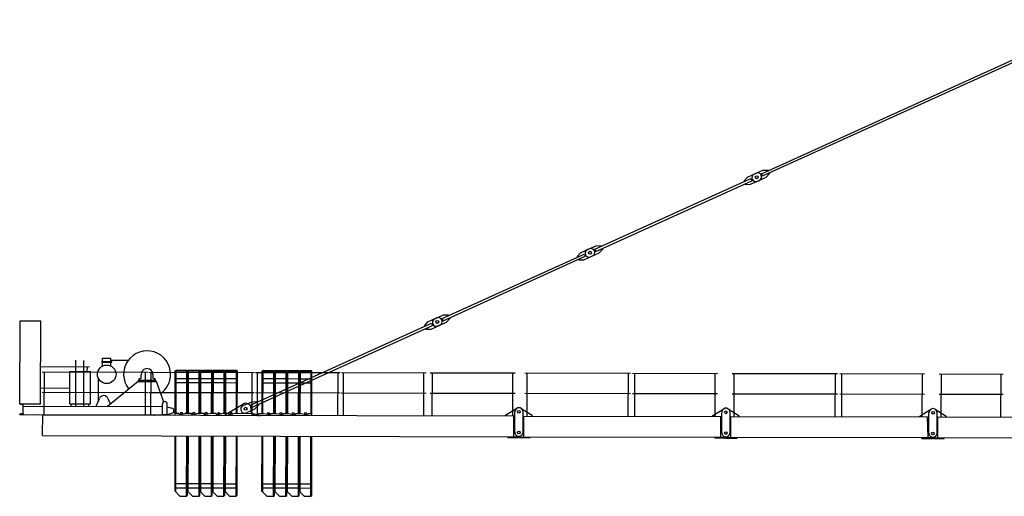
# Model space of a CAD drawing. Extents: x 27 to 305845, y -543 to 520123.
# Drawn here: x 173326 to 197103, y 83429 to 94939 of the extents above; entities that cross this region are included whole.
import ezdxf

# ---------------------------------------------------------------- set-up
doc = ezdxf.new("R2010")
doc.units = 0

# ---------------------------------------------------------------- blocks, each defined once
blk = doc.blocks.new('W_8060_25_70m_TV25')
at = {"linetype": 'Continuous'}
for p, q in [((-8761, 11219), (-550, 14939)), ((-8736, 11165), (-525, 14884)), ((-9102, 11136), (-8892, 11231)), ((-8938, 11210), (-8729, 11305)), ((-8761, 11219), (-8736, 11165)), ((-8729, 11305), (-8603, 11307)), ((-8650, 11132), (-8566, 11225)), ((-8603, 11307), (-8597, 11294)), ((-8572, 11239), (-8566, 11225)), ((-12789, 9395), (-9016, 11104)), ((-12764, 9340), (-8991, 11049)), ((-9186, 11043), (-9102, 11136)), ((-9186, 11043), (-9180, 11029)), ((-9155, 10975), (-9149, 10961)), ((-9149, 10961), (-9023, 10963)), ((-9023, 10963), (-8814, 11058)), ((-9016, 11104), (-8991, 11049)), ((-8860, 11037), (-8650, 11132)), ((-16475, 7725), (-13044, 9279)), ((-13214, 9219), (-13130, 9312)), ((-13130, 9312), (-12920, 9406)), ((-13044, 9279), (-13019, 9225)), ((-12966, 9386), (-12757, 9481)), ((-12888, 9213), (-12678, 9308)), ((-12789, 9395), (-12764, 9340)), ((-12757, 9481), (-12631, 9483)), ((-12678, 9308), (-12594, 9401)), ((-12631, 9483), (-12625, 9469)), ((-12600, 9414), (-12594, 9401)), ((-16451, 7670), (-13019, 9225)), ((-13214, 9219), (-13208, 9205)), ((-13183, 9150), (-13177, 9137)), ((-13177, 9137), (-13051, 9139)), ((-13051, 9139), (-12842, 9233)), ((-26669, 5666), (-26664, 7666)), ((-26664, 7666), (-26164, 7665)), ((-26169, 5665), (-26164, 7665)), ((-21104, 5628), (-16730, 7609)), ((-16901, 7549), (-16816, 7642)), ((-16816, 7642), (-16607, 7737)), ((-16730, 7609), (-16706, 7555)), ((-16652, 7716), (-16443, 7811)), ((-16574, 7543), (-16365, 7638)), ((-16475, 7725), (-16451, 7670)), ((-16443, 7811), (-16318, 7813)), ((-16365, 7638), (-16280, 7731)), ((-16318, 7813), (-16311, 7799)), ((-16287, 7745), (-16280, 7731)), ((-21079, 5574), (-16706, 7555)), ((-16901, 7549), (-16894, 7535)), ((-16870, 7480), (-16863, 7467)), ((-16863, 7467), (-16738, 7469)), ((-16738, 7469), (-16528, 7564)), ((-25319, 5603), (-25316, 6715)), ((-25125, 5602), (-25122, 6712)), ((-24691, 6682), (-24451, 6682)), ((-24691, 6666), (-24691, 6682)), ((-24691, 6666), (-24451, 6666)), ((-24671, 6766), (-24471, 6766)), ((-24671, 6682), (-24671, 6766)), ((-24671, 6577), (-24671, 6666)), ((-24471, 6682), (-24471, 6766)), ((-24471, 6718), (-24049, 6717)), ((-24471, 6576), (-24471, 6666)), ((-24451, 6666), (-24451, 6682)), ((-26165, 6560), (-24986, 6557)), ((-26132, 6434), (-23582, 6429)), ((-26080, 5394), (-26078, 6434)), ((-25467, 5663), (-25465, 6443)), ((-25465, 6443), (-24965, 6442)), ((-25041, 6442), (-25040, 6557)), ((-24967, 5662), (-24965, 6442)), ((-23638, 5389), (-23636, 6429)), ((-23557, 6429), (-21007, 6423)), ((-23505, 5389), (-23503, 6428)), ((-22919, 5437), (-22917, 6457)), ((-22917, 6457), (-22897, 6477)), ((-22899, 5437), (-22897, 6448)), ((-22897, 6477), (-22637, 6476)), ((-22897, 6448), (-22888, 6457)), ((-22888, 6457), (-22645, 6456)), ((-22645, 6456), (-22637, 6448)), ((-22639, 5437), (-22637, 6448)), ((-22637, 6476), (-22617, 6456)), ((-22619, 5437), (-22617, 6456)), ((-22619, 5437), (-22617, 6456)), ((-22617, 6456), (-22597, 6476)), ((-22599, 5436), (-22597, 6448)), ((-22597, 6476), (-22337, 6475)), ((-22597, 6448), (-22588, 6456)), ((-22588, 6456), (-22345, 6455)), ((-22345, 6455), (-22337, 6447)), ((-22339, 5436), (-22337, 6447)), ((-22337, 6475), (-22317, 6455)), ((-22319, 5436), (-22317, 6455)), ((-22319, 5436), (-22317, 6455)), ((-22317, 6455), (-22297, 6475)), ((-22299, 5436), (-22297, 6447)), ((-22297, 6475), (-22037, 6475)), ((-22297, 6447), (-22288, 6455)), ((-22288, 6455), (-22045, 6455)), ((-22045, 6455), (-22037, 6446)), ((-22039, 5435), (-22037, 6446)), ((-22037, 6475), (-22017, 6455)), ((-22019, 5435), (-22017, 6455)), ((-22019, 5435), (-22017, 6455)), ((-22017, 6455), (-21997, 6475)), ((-21999, 5435), (-21997, 6446)), ((-21997, 6475), (-21737, 6474)), ((-21997, 6446), (-21988, 6455)), ((-21988, 6455), (-21745, 6454)), ((-21745, 6454), (-21737, 6446)), ((-21739, 5435), (-21737, 6446)), ((-21737, 6474), (-21717, 6454)), ((-21719, 5434), (-21717, 6454)), ((-21719, 5434), (-21717, 6454)), ((-21717, 6454), (-21697, 6474)), ((-21699, 5434), (-21697, 6446)), ((-21697, 6474), (-21437, 6473)), ((-21697, 6446), (-21688, 6454)), ((-21688, 6454), (-21445, 6453)), ((-21445, 6453), (-21437, 6445)), ((-21439, 5434), (-21437, 6445)), ((-21437, 6473), (-21417, 6453)), ((-21419, 5434), (-21417, 6453)), ((-21063, 5383), (-21061, 6423)), ((-20982, 6423), (-18932, 6418)), ((-20930, 5383), (-20928, 6423)), ((-20819, 5432), (-20817, 6452)), ((-20817, 6452), (-20797, 6472)), ((-20799, 5432), (-20797, 6444)), ((-20797, 6472), (-20537, 6471)), ((-20797, 6444), (-20788, 6452)), ((-20788, 6452), (-20545, 6451)), ((-20545, 6451), (-20537, 6443)), ((-20539, 5432), (-20537, 6443)), ((-20537, 6471), (-20517, 6451)), ((-20519, 5432), (-20517, 6451)), ((-20519, 5432), (-20517, 6451)), ((-20517, 6451), (-20497, 6471)), ((-20499, 5432), (-20497, 6443)), ((-20497, 6471), (-20237, 6471)), ((-20497, 6443), (-20488, 6451)), ((-20488, 6451), (-20245, 6451)), ((-20245, 6451), (-20237, 6442)), ((-20239, 5431), (-20237, 6442)), ((-20237, 6471), (-20217, 6451)), ((-20219, 5431), (-20217, 6451)), ((-20219, 5431), (-20217, 6451)), ((-20217, 6451), (-20197, 6471)), ((-20199, 5431), (-20197, 6442)), ((-20197, 6471), (-19937, 6470)), ((-20197, 6442), (-20188, 6451)), ((-20188, 6451), (-19945, 6450)), ((-19945, 6450), (-19937, 6442)), ((-19939, 5430), (-19937, 6442)), ((-19937, 6470), (-19917, 6450)), ((-19919, 5430), (-19917, 6450)), ((-19919, 5430), (-19917, 6450)), ((-19917, 6450), (-19897, 6470)), ((-19899, 5430), (-19897, 6442)), ((-19897, 6470), (-19637, 6469)), ((-19897, 6442), (-19888, 6450)), ((-19888, 6450), (-19645, 6449)), ((-19645, 6449), (-19637, 6441)), ((-19639, 5430), (-19637, 6441)), ((-19637, 6469), (-19617, 6449)), ((-19619, 5430), (-19617, 6449)), ((-24773, 5752), (-24772, 6273)), ((-24551, 5610), (-23815, 6213)), ((-23815, 6213), (-23807, 6204)), ((-23807, 6234), (-23387, 6233)), ((-23807, 6204), (-23807, 6234)), ((-23807, 6204), (-23387, 6203)), ((-23792, 6274), (-23752, 6274)), ((-23792, 6234), (-23792, 6274)), ((-23792, 6234), (-23697, 6234)), ((-23762, 6234), (-23697, 6234)), ((-23737, 6289), (-23737, 6374)), ((-23497, 6233), (-23432, 6233)), ((-23497, 6233), (-23402, 6233)), ((-23457, 6373), (-23457, 6288)), ((-23442, 6273), (-23402, 6273)), ((-23402, 6233), (-23402, 6273)), ((-23387, 6203), (-23387, 6233)), ((-23387, 6203), (-23376, 6207)), ((-23376, 6207), (-23200, 5709)), ((-22917, 6277), (-22617, 6276)), ((-22617, 6276), (-22317, 6275)), ((-22317, 6275), (-22017, 6275)), ((-22017, 6275), (-21717, 6274)), ((-21717, 6274), (-21417, 6273)), ((-20817, 6272), (-20517, 6271)), ((-20517, 6271), (-20217, 6271)), ((-20217, 6271), (-19917, 6270)), ((-19917, 6270), (-19617, 6269)), ((-18988, 5378), (-18986, 6418)), ((-18907, 6418), (-16857, 6414)), ((-18855, 5378), (-18853, 6418)), ((-16913, 5374), (-16911, 6410)), ((-16762, 6413), (-14712, 6409)), ((-16710, 5373), (-16708, 6413)), ((-14768, 5369), (-14766, 6409)), ((-14472, 6408), (-11922, 6402)), ((-14420, 5368), (-14418, 6408)), ((-11978, 5362), (-11976, 6402)), ((-11872, 6402), (-9822, 6398)), ((-11820, 5362), (-11818, 6402)), ((-9878, 5358), (-9876, 6398)), ((-9472, 6397), (-6922, 6391)), ((-9420, 5357), (-9418, 6397)), ((-6978, 5351), (-6976, 6391)), ((-6872, 6391), (-4822, 6386)), ((-6820, 5351), (-6818, 6391)), ((-4878, 5346), (-4876, 6386)), ((-4472, 6386), (-2922, 6382)), ((-4420, 5345), (-4418, 6385)), ((-2978, 5342), (-2976, 6382)), ((-26166, 6045), (-25466, 6043)), ((-26133, 5944), (-23583, 5939)), ((-22917, 6177), (-22617, 6176)), ((-22617, 6176), (-22317, 6175)), ((-22317, 6175), (-22017, 6175)), ((-22017, 6175), (-21717, 6174)), ((-21717, 6174), (-21417, 6173)), ((-20817, 6172), (-20517, 6171)), ((-20517, 6171), (-20217, 6171)), ((-20217, 6171), (-19917, 6170)), ((-19917, 6170), (-19617, 6169)), ((-24819, 5621), (-24744, 5794)), ((-24542, 5794), (-24487, 5663)), ((-23558, 5939), (-21008, 5933)), ((-21281, 5620), (-21072, 5714)), ((-21072, 5714), (-20946, 5716)), ((-20983, 5933), (-18933, 5928)), ((-20946, 5716), (-20940, 5703)), ((-18908, 5928), (-16858, 5924)), ((-16763, 5923), (-14713, 5919)), ((-14473, 5918), (-11923, 5912)), ((-11873, 5912), (-9823, 5908)), ((-9473, 5907), (-6923, 5901)), ((-6873, 5901), (-4823, 5896)), ((-4473, 5896), (-2923, 5892)), ((-26674, 5661), (-26674, 5666)), ((-26669, 5666), (-26169, 5665)), ((-26667, 5654), (-26606, 5649)), ((-26594, 5436), (-26594, 5635)), ((-26584, 5605), (-23229, 5598)), ((-25467, 5663), (-24967, 5662)), ((-25434, 5603), (-25434, 5659)), ((-25004, 5602), (-25004, 5658)), ((-24819, 5601), (-24819, 5621)), ((-23229, 5408), (-23229, 5658)), ((-23229, 5598), (-23229, 5658)), ((-23109, 5598), (-23109, 5658)), ((-23109, 5408), (-23109, 5598)), ((-23109, 5587), (-22999, 5561)), ((-21704, 5404), (-21289, 5658)), ((-21202, 5446), (-20993, 5541)), ((-21104, 5628), (-21079, 5574)), ((-21084, 5483), (-21084, 5543)), ((-20993, 5541), (-20909, 5634)), ((-20915, 5648), (-20909, 5634)), ((-14939, 5389), (-14671, 5554)), ((-14720, 4979), (-14719, 5469)), ((-14566, 5553), (-14299, 5388)), ((-9939, 5378), (-9671, 5542)), ((-9566, 5542), (-9299, 5376)), ((-4939, 5367), (-4671, 5531)), ((-4566, 5531), (-4299, 5365)), ((-26674, 5406), (-26674, 5410)), ((-26674, 5406), (-26584, 5405)), ((-26668, 5417), (-26607, 5422)), ((-26584, 5405), (-23184, 5398)), ((-26120, 4904), (-26119, 5404)), ((-26119, 5394), (-14739, 5369)), ((-23229, 5408), (-23109, 5408)), ((-23184, 5398), (-23109, 5398)), ((-23123, 5408), (-23115, 5407)), ((-23109, 5408), (-22999, 5434)), ((-23109, 5398), (-23109, 5401)), ((-22919, 5387), (-22919, 5437)), ((-22919, 5437), (-22901, 5437)), ((-22901, 5437), (-22829, 5437)), ((-22829, 5426), (-22829, 5437)), ((-22805, 5406), (-22659, 5437)), ((-22659, 5437), (-22529, 5436)), ((-22572, 5436), (-22529, 5436)), ((-22529, 5425), (-22529, 5436)), ((-22529, 5425), (-22529, 5436)), ((-22505, 5406), (-22359, 5436)), ((-22505, 5406), (-22366, 5435)), ((-22366, 5435), (-22359, 5436)), ((-22359, 5436), (-22229, 5436)), ((-22229, 5425), (-22229, 5436)), ((-22205, 5405), (-22059, 5435)), ((-22059, 5435), (-21929, 5435)), ((-21929, 5424), (-21929, 5435)), ((-21929, 5424), (-21929, 5435)), ((-21905, 5404), (-21759, 5435)), ((-21905, 5404), (-21809, 5424)), ((-21759, 5435), (-21655, 5434)), ((-21704, 5384), (-21704, 5404)), ((-21655, 5434), (-21629, 5434)), ((-21629, 5423), (-21629, 5434)), ((-21605, 5404), (-21459, 5434)), ((-21459, 5434), (-21079, 5433)), ((-21079, 5433), (-21064, 5430)), ((-21064, 5430), (-21037, 5424)), ((-21037, 5424), (-21002, 5417)), ((-21004, 5383), (-21004, 5403)), ((-21002, 5417), (-20933, 5402)), ((-20930, 5383), (-20888, 5383)), ((-20909, 5422), (-20909, 5433)), ((-20909, 5433), (-20867, 5433)), ((-20867, 5433), (-20832, 5432)), ((-20832, 5432), (-20779, 5432)), ((-20779, 5432), (-20633, 5401)), ((-20609, 5421), (-20609, 5432)), ((-20609, 5432), (-20479, 5432)), ((-20479, 5432), (-20333, 5401)), ((-20309, 5420), (-20309, 5431)), ((-20309, 5431), (-20179, 5431)), ((-20179, 5431), (-20033, 5400)), ((-20009, 5431), (-19879, 5430)), ((-20009, 5420), (-20009, 5431)), ((-19879, 5430), (-19733, 5399)), ((-19709, 5430), (-19619, 5430)), ((-19709, 5419), (-19709, 5430)), ((-19619, 5380), (-19619, 5430)), ((-14939, 5369), (-14939, 5389)), ((-14740, 4869), (-14739, 5369)), ((-14520, 4978), (-14519, 5468)), ((-14500, 4868), (-14499, 5368)), ((-14499, 5368), (-9739, 5357)), ((-14299, 5368), (-14299, 5388)), ((-9939, 5358), (-9939, 5378)), ((-9740, 4857), (-9739, 5357)), ((-9720, 4967), (-9719, 5457)), ((-9520, 4967), (-9519, 5457)), ((-9500, 4857), (-9499, 5357)), ((-9499, 5357), (-4749, 5346)), ((-9299, 5356), (-9299, 5376)), ((-4939, 5347), (-4939, 5367)), ((-4740, 4846), (-4749, 5346)), ((-4720, 4956), (-4719, 5446)), ((-4520, 4956), (-4519, 5446)), ((-4500, 4846), (-4499, 5346)), ((-4499, 5346), (-1359, 5339)), ((-4299, 5345), (-4299, 5365)), ((-26120, 4894), (-26120, 4904)), ((-26120, 4894), (-14630, 4868)), ((-22923, 3557), (-22920, 4887)), ((-22903, 3537), (-22900, 4887)), ((-22644, 3436), (-22640, 4887)), ((-22623, 3456), (-22620, 4887)), ((-22623, 3556), (-22620, 4887)), ((-22603, 3536), (-22600, 4886)), ((-22344, 3435), (-22340, 4886)), ((-22323, 3455), (-22320, 4886)), ((-22323, 3555), (-22320, 4886)), ((-22303, 3535), (-22300, 4886)), ((-22044, 3435), (-22040, 4885)), ((-22023, 3455), (-22020, 4885)), ((-22023, 3555), (-22020, 4885)), ((-22003, 3535), (-22000, 4885)), ((-21744, 3434), (-21740, 4885)), ((-21723, 3454), (-21720, 4884)), ((-21723, 3554), (-21720, 4884)), ((-21703, 3534), (-21700, 4884)), ((-21444, 3433), (-21440, 4884)), ((-21423, 3453), (-21420, 4884)), ((-20823, 3552), (-20820, 4882)), ((-20803, 3532), (-20800, 4882)), ((-20544, 3431), (-20540, 4882)), ((-20523, 3451), (-20520, 4882)), ((-20523, 3551), (-20520, 4882)), ((-20503, 3531), (-20500, 4882)), ((-20244, 3431), (-20240, 4881)), ((-20223, 3451), (-20220, 4881)), ((-20223, 3551), (-20220, 4881)), ((-20203, 3531), (-20200, 4881)), ((-19944, 3430), (-19940, 4880)), ((-19923, 3450), (-19920, 4880)), ((-19923, 3550), (-19920, 4880)), ((-19903, 3530), (-19900, 4880)), ((-19644, 3429), (-19640, 4880)), ((-19623, 3449), (-19620, 4880)), ((-14890, 4849), (-14890, 4869)), ((-14890, 4849), (-14630, 4848)), ((-14630, 4848), (-14630, 4868)), ((-14610, 4868), (-9630, 4857)), ((-14610, 4848), (-14610, 4868)), ((-14610, 4848), (-14350, 4848)), ((-14350, 4848), (-14350, 4868)), ((-9890, 4838), (-9890, 4858)), ((-9890, 4838), (-9630, 4837)), ((-9630, 4837), (-9630, 4857)), ((-9610, 4857), (-4630, 4846)), ((-9610, 4837), (-9610, 4857)), ((-9610, 4837), (-9350, 4837)), ((-9350, 4837), (-9350, 4857)), ((-4890, 4827), (-4890, 4847)), ((-4890, 4827), (-4630, 4826)), ((-4630, 4826), (-4630, 4846)), ((-4610, 4846), (-1360, 4839)), ((-4610, 4826), (-4610, 4846)), ((-4610, 4826), (-4350, 4825)), ((-4350, 4825), (-4350, 4845)), ((-22928, 3637), (-22618, 3636)), ((-22923, 3737), (-22623, 3736)), ((-22628, 3636), (-22318, 3635)), ((-22623, 3736), (-22323, 3735)), ((-22328, 3635), (-22018, 3635)), ((-22323, 3735), (-22023, 3735)), ((-22028, 3635), (-21718, 3634)), ((-22023, 3735), (-21723, 3734)), ((-21728, 3634), (-21418, 3633)), ((-21723, 3734), (-21423, 3733)), ((-20828, 3632), (-20518, 3631)), ((-20823, 3732), (-20523, 3731)), ((-20528, 3631), (-20218, 3631)), ((-20523, 3731), (-20223, 3731)), ((-20228, 3631), (-19918, 3630)), ((-20223, 3731), (-19923, 3730)), ((-19928, 3630), (-19618, 3629)), ((-19923, 3730), (-19623, 3729)), ((-22923, 3557), (-22804, 3436)), ((-22804, 3436), (-22644, 3436)), ((-22644, 3436), (-22623, 3456)), ((-22623, 3556), (-22504, 3436)), ((-22504, 3436), (-22344, 3435)), ((-22344, 3435), (-22323, 3455)), ((-22323, 3555), (-22204, 3435)), ((-22204, 3435), (-22044, 3435)), ((-22044, 3435), (-22023, 3455)), ((-22023, 3555), (-21904, 3434)), ((-21904, 3434), (-21744, 3434)), ((-21744, 3434), (-21723, 3454)), ((-21723, 3554), (-21604, 3434)), ((-21604, 3434), (-21444, 3433)), ((-21444, 3433), (-21423, 3453)), ((-20823, 3552), (-20704, 3432)), ((-20704, 3432), (-20544, 3431)), ((-20544, 3431), (-20523, 3451)), ((-20523, 3551), (-20404, 3431)), ((-20404, 3431), (-20244, 3431)), ((-20244, 3431), (-20223, 3451)), ((-20223, 3551), (-20104, 3430)), ((-20104, 3430), (-19944, 3430)), ((-19944, 3430), (-19923, 3450)), ((-19923, 3550), (-19804, 3430)), ((-19804, 3430), (-19644, 3429)), ((-19644, 3429), (-19623, 3449))]:
    blk.add_line(p, q, dxfattribs=at)
for centre, radius in [((-8876, 11134), 35), ((-8876, 11134), 35), ((-12904, 9310), 35), ((-12904, 9310), 35), ((-16590, 7640), 35), ((-16590, 7640), 35), ((-24572, 6376), 224), ((-21219, 5543), 35), ((-14619, 5468), 32.5), ((-9619, 5457), 32.5), ((-4619, 5446), 32.5), ((-22769, 5436), 22.2), ((-22469, 5436), 22.2), ((-22169, 5435), 22.2), ((-21869, 5434), 22.2), ((-21569, 5434), 22.2), ((-20669, 5432), 22.2), ((-20369, 5431), 22.2), ((-20069, 5430), 22.2), ((-19769, 5430), 22.2), ((-14620, 4968), 32.5), ((-9620, 4957), 32.5), ((-4620, 4946), 32.5)]:
    blk.add_circle(centre, radius, dxfattribs=at)
for centre, radius, start, end in [((-8899, 11124), 95, 114.3689, 294.3689), ((-8853, 11145), 95, 294.3689, 114.3689), ((-12927, 9299), 95, 114.3689, 294.3689), ((-12881, 9320), 95, 294.3689, 114.3689), ((-16613, 7629), 95, 114.3689, 294.3689), ((-16568, 7650), 95, 294.3689, 114.3689), ((-23597, 6374), 567, 359.8707, 217.8953), ((-23597, 6374), 140, 89.8707, 179.8708), ((-23597, 6374), 140, 359.8707, 89.8707), ((-23752, 6289), 15, 269.8708, 359.8707), ((-23442, 6288), 15, 179.8707, 269.8707), ((-23597, 6374), 567, 305.07, 359.8707), ((-24643, 5751), 130, 179.7636, 188.9848), ((-24643, 5751), 110, 22.9601, 156.7814), ((-23169, 5658), 60, 359.8707, 179.8707), ((-26667, 5661), 7, 179.8707, 265.3707), ((-26608, 5635), 14, 359.8707, 85.3707), ((-23014, 5497), 65, 283.23, 76.5115), ((-21242, 5533), 95, 114.3689, 294.3689), ((-21219, 5543), 135, 359.8707, 121.4836), ((-21004, 5483), 80, 179.8707, 245.9222), ((-14619, 5468), 100, 58.1864, 179.8707), ((-14619, 5468), 100, 359.8707, 121.5551), ((-9619, 5457), 100, 58.1864, 179.8707), ((-9619, 5457), 100, 359.8707, 121.5551), ((-4619, 5446), 100, 58.1864, 179.8707), ((-4619, 5446), 100, 359.8707, 121.5551), ((-26667, 5410), 7, 94.3707, 179.8707), ((-26608, 5436), 14, 274.3707, 359.8707), ((-23115, 5401), 6, 359.8707, 85.3707), ((-22809, 5426), 20, 179.8707, 281.7065), ((-22509, 5425), 20, 179.8707, 281.7065), ((-22509, 5425), 20, 179.8707, 281.7065), ((-22209, 5425), 20, 179.8707, 281.7065), ((-21909, 5424), 20, 179.8707, 281.7065), ((-21909, 5424), 20, 179.8707, 281.7065), ((-21609, 5423), 20, 179.8707, 281.7065), ((-21004, 5483), 80, 245.9222, 269.8707), ((-20929, 5422), 20, 258.0349, 359.8707), ((-20629, 5421), 20, 258.0349, 359.8707), ((-20329, 5420), 20, 258.0349, 359.8707), ((-20029, 5420), 20, 258.0349, 359.8707), ((-19729, 5419), 20, 258.0349, 359.8707), ((-14620, 4978), 100, 179.8707, 269.8707), ((-14620, 4978), 100, 269.8707, 359.8707), ((-9620, 4967), 100, 179.8707, 269.8707), ((-9620, 4967), 100, 269.8707, 359.8707), ((-4620, 4956), 100, 179.8707, 269.8707), ((-4620, 4956), 100, 269.8707, 359.8707)]:
    blk.add_arc(centre, radius, start, end, dxfattribs=at)
for p in [(-26634, 5420), (-26584, 5405), (-26584, 5405), (-23424, 5388), (-23424, 5388), (-23115, 5407), (-22659, 5437), (-22659, 5437), (-21704, 5404), (-21704, 5404), (-21004, 5403), (-20849, 5383), (-20849, 5383)]:
    blk.add_point(p)

msp = doc.modelspace()

# ---------------------------------------------------------------- block references
msp.add_blockref('W_8060_25_70m_TV25', (200000, 80000))

doc.saveas('drawing.dxf')
